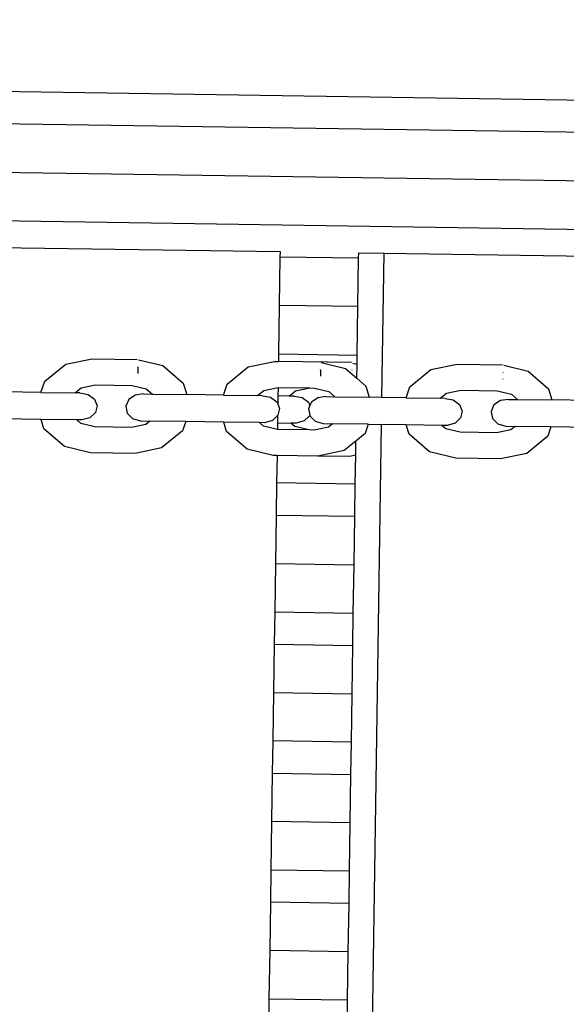
# Model space of a CAD drawing. Units: centimetres. Extents: x 14335 to 29324, y -238 to 9408.
# Drawn here: x 18460 to 18629, y 6338 to 6643 of the extents above; entities that cross this region are included whole.
import ezdxf

# ---------------------------------------------------------------- set-up
doc = ezdxf.new("R2010")
doc.units = ezdxf.units.CM
doc.layers.add('Размеры', color=1, linetype='Continuous', lineweight=5)
doc.dimstyles.new('размеры Маф', dxfattribs={"dimtxt": 150, "dimasz": 50, "dimexe": 50, "dimexo": 0.0625, "dimgap": 0.09, "dimtad": 1, "dimdec": 0, "dimzin": 0, "dimdsep": 46, "dimtxsty": 'Standard', "dimblk": 'ARCHTICK', "dimcen": 0.09, "dimdle": 50, "dimclrd": 256, "dimclre": 256, "dimclrt": 256, "dimadec": 0, "dimazin": 0, "dimtfac": 1, "dimtdec": 0, "dimtix": 1, "dimtofl": 0, "dimtmove": 0, "dimatfit": 3, "dimfxl": 1, "dimtolj": 1, "dimtzin": 0, "dimlwd": -1, "dimlwe": -1, "dimarcsym": 1})

# ---------------------------------------------------------------- blocks, each defined once
blk = doc.blocks.new('_ArchTick')
at = {"color": 0, "linetype": 'ByBlock', "const_width": 0.15}
blk.add_lwpolyline([(-0.5, -0.5), (0.5, 0.5)], dxfattribs=at)
blk = doc.blocks.new('*D13')
at = {"layer": 'Defpoints', "color": 0, "transparency": 16777216}
for p in [(15814.12, 9357.96), (29274.21, 9357.96), (15869.01, 954.76)]:
    blk.add_point(p, dxfattribs=at)
at = {"layer": 'Размеры', "transparency": 16777216}
for p, q in [((29274.21, 904.76), (29274.21, 9407.96)), ((15814.18, 9357.96), (29324.21, 9357.96)), ((15869.08, 954.76), (29324.21, 954.76))]:
    blk.add_line(p, q, dxfattribs=at)
at = {"layer": 'Размеры', "transparency": 16777216, "xscale": 50, "yscale": 50, "zscale": 50}
for p, rotation in [((29274.21, 9357.96), 90), ((29274.21, 954.76), 270)]:
    blk.add_blockref('_ArchTick', p, dxfattribs=dict(at, rotation=rotation))
at = {"layer": 'Размеры', "transparency": 16777216, "insert": (29199.12, 5156.36), "char_height": 150, "attachment_point": 5, "rotation": 90}
blk.add_mtext('\\A1;8403', dxfattribs=at)

msp = doc.modelspace()

# ---------------------------------------------------------------- linework, layer by layer
for p, q in [((19031, 6612.6), (18264.77, 6623.96)), ((19040.84, 6602.45), (18264.63, 6613.96)), ((18263.98, 6598.97), (19048.42, 6587.34)), ((18264.17, 6583.96), (19040.38, 6572.46)), ((18377.57, 6573.98), (18540.27, 6571.57)), ((18540.27, 6571.57), (18540.24, 6569.87)), ((18564.6, 6569.51), (18564.63, 6571.21)), ((18564.63, 6571.21), (18572.49, 6571.09)), ((18571.83, 6526.36), (18572.49, 6571.09)), ((18572.49, 6571.09), (18736.51, 6568.66)), ((18540.24, 6569.87), (18540.02, 6554.87)), ((18564.6, 6569.51), (18540.24, 6569.87)), ((18564.38, 6554.51), (18564.6, 6569.51)), ((18540.02, 6554.87), (18539.8, 6539.87)), ((18564.38, 6554.51), (18540.02, 6554.87)), ((18564.16, 6539.51), (18564.38, 6554.51)), ((18473.85, 6536.67), (18482.01, 6538.38)), ((18482.01, 6538.38), (18496.04, 6538.17)), ((18496.45, 6538.03), (18503.95, 6536.22)), ((18530.42, 6535.83), (18538.58, 6537.54)), ((18538.58, 6537.54), (18539.76, 6537.52)), ((18539.8, 6539.87), (18539.76, 6537.52)), ((18562.4, 6537.19), (18539.76, 6537.52)), ((18539.8, 6539.87), (18564.16, 6539.51)), ((18564.12, 6536.73), (18564.16, 6539.51)), ((18467.35, 6531.37), (18473.85, 6536.67)), ((18496.21, 6535.75), (18496.2, 6533.75)), ((18496.21, 6535.75), (18496.21, 6535.88)), ((18503.95, 6536.22), (18510.28, 6530.74)), ((18523.92, 6530.53), (18530.42, 6535.83)), ((18552.78, 6534.92), (18552.77, 6532.91)), ((18552.78, 6534.92), (18552.78, 6535.04)), ((18553.02, 6537.19), (18560.52, 6535.38)), ((18560.52, 6535.38), (18562.02, 6534.08)), ((18562.57, 6534.77), (18562.57, 6534.89)), ((18562.81, 6537.04), (18564.12, 6536.73)), ((18564.05, 6532.33), (18564.12, 6536.73)), ((18580.5, 6529.7), (18587, 6534.99)), ((18587, 6534.99), (18595.16, 6536.7)), ((18595.16, 6536.7), (18609.19, 6536.49)), ((18609.35, 6534.08), (18609.36, 6534.2)), ((18609.59, 6536.35), (18617.09, 6534.54)), ((18617.09, 6534.54), (18623.43, 6529.06)), ((18466.19, 6527.93), (18467.35, 6531.37)), ((18562.02, 6534.08), (18562.56, 6533.61)), ((18562.56, 6533.61), (18564.05, 6532.33)), ((18564.05, 6532.33), (18566.86, 6529.9)), ((18609.35, 6532.08), (18609.35, 6532.14)), ((18466.19, 6527.93), (18454.76, 6528.1)), ((18476.74, 6527.77), (18478.68, 6529.35)), ((18478.68, 6529.35), (18483.12, 6530.28)), ((18483.12, 6530.28), (18494.41, 6530.11)), ((18494.41, 6530.11), (18498.82, 6529.05)), ((18498.82, 6529.05), (18500.71, 6527.42)), ((18510.28, 6530.74), (18511.34, 6527.26)), ((18522.77, 6527.09), (18523.92, 6530.53)), ((18533.32, 6526.93), (18535.26, 6528.51)), ((18535.26, 6528.51), (18539.64, 6529.43)), ((18539.64, 6529.43), (18539.6, 6526.84)), ((18539.64, 6529.43), (18539.69, 6529.44)), ((18539.69, 6529.44), (18549.48, 6529.3)), ((18543.11, 6526.79), (18545.04, 6528.37)), ((18545.04, 6528.37), (18549.48, 6529.3)), ((18549.48, 6529.3), (18550.99, 6529.28)), ((18550.99, 6529.28), (18555.39, 6528.21)), ((18555.39, 6528.21), (18557.28, 6526.58)), ((18566.86, 6529.9), (18567.91, 6526.42)), ((18579.34, 6526.25), (18580.5, 6529.7)), ((18591.83, 6527.67), (18596.27, 6528.6)), ((18596.27, 6528.6), (18607.56, 6528.44)), ((18607.56, 6528.44), (18611.97, 6527.38)), ((18623.43, 6529.06), (18624.49, 6525.58)), ((18466.19, 6527.93), (18476.74, 6527.77)), ((18478.25, 6527.75), (18476.74, 6527.77)), ((18478.25, 6527.75), (18480.79, 6527.31)), ((18480.79, 6527.31), (18482.73, 6525.87)), ((18482.73, 6525.87), (18483.56, 6523.81)), ((18493.39, 6525.71), (18492.5, 6523.68)), ((18495.37, 6527.1), (18493.39, 6525.71)), ((18497.92, 6527.46), (18495.37, 6527.1)), ((18497.92, 6527.46), (18500.71, 6527.42)), ((18500.71, 6527.42), (18511.34, 6527.26)), ((18522.77, 6527.09), (18511.34, 6527.26)), ((18522.77, 6527.09), (18533.32, 6526.93)), ((18534.83, 6526.91), (18533.32, 6526.93)), ((18534.83, 6526.91), (18537.36, 6526.48)), ((18537.36, 6526.48), (18539.3, 6525.03)), ((18539.3, 6525.03), (18539.57, 6524.38)), ((18539.6, 6526.84), (18539.57, 6524.38)), ((18543.11, 6526.79), (18539.6, 6526.84)), ((18544.61, 6526.77), (18543.11, 6526.79)), ((18544.61, 6526.77), (18547.15, 6526.33)), ((18547.15, 6526.33), (18549.09, 6524.89)), ((18551.95, 6526.26), (18549.96, 6524.88)), ((18554.49, 6526.62), (18551.95, 6526.26)), ((18554.49, 6526.62), (18557.28, 6526.58)), ((18557.28, 6526.58), (18567.91, 6526.42)), ((18571.83, 6526.36), (18567.91, 6526.42)), ((18579.34, 6526.25), (18571.83, 6526.36)), ((18579.34, 6526.25), (18589.89, 6526.1)), ((18589.89, 6526.1), (18591.83, 6527.67)), ((18591.4, 6526.07), (18589.89, 6526.1)), ((18591.4, 6526.07), (18593.94, 6525.64)), ((18593.94, 6525.64), (18595.88, 6524.2)), ((18608.52, 6525.42), (18606.54, 6524.04)), ((18611.07, 6525.78), (18608.52, 6525.42)), ((18611.07, 6525.78), (18613.86, 6525.74)), ((18611.97, 6527.38), (18613.86, 6525.74)), ((18613.86, 6525.74), (18624.49, 6525.58)), ((18635.91, 6525.41), (18624.49, 6525.58)), ((18483.56, 6523.81), (18483.05, 6521.69)), ((18492.5, 6523.68), (18492.94, 6521.54)), ((18539.57, 6524.38), (18540.13, 6522.97)), ((18540.13, 6522.97), (18539.63, 6520.85)), ((18549.51, 6523.85), (18549.07, 6522.84)), ((18549.07, 6522.84), (18549.47, 6520.93)), ((18549.09, 6524.89), (18549.51, 6523.85)), ((18549.96, 6524.88), (18549.51, 6523.85)), ((18595.88, 6524.2), (18596.71, 6522.14)), ((18596.71, 6522.14), (18596.2, 6520.01)), ((18606.54, 6524.04), (18605.65, 6522)), ((18605.65, 6522), (18606.09, 6519.86)), ((18466.25, 6519.56), (18454.46, 6519.74)), ((18467.13, 6516.65), (18466.25, 6519.56)), ((18477.29, 6519.4), (18466.25, 6519.56)), ((18478.52, 6518.33), (18477.29, 6519.4)), ((18478.9, 6519.38), (18477.29, 6519.4)), ((18481.35, 6520.06), (18478.9, 6519.38)), ((18483.05, 6521.69), (18481.35, 6520.06)), ((18492.94, 6521.54), (18494.6, 6519.86)), ((18494.6, 6519.86), (18497.03, 6519.11)), ((18497.03, 6519.11), (18499.92, 6519.06)), ((18499.92, 6519.06), (18498.66, 6518.03)), ((18511.04, 6518.9), (18499.92, 6519.06)), ((18537.92, 6519.22), (18535.47, 6518.54)), ((18539.51, 6520.74), (18537.92, 6519.22)), ((18539.51, 6520.74), (18539.48, 6518.48)), ((18539.63, 6520.85), (18539.51, 6520.74)), ((18547.71, 6519.08), (18545.26, 6518.39)), ((18549.41, 6520.7), (18547.71, 6519.08)), ((18549.47, 6520.93), (18549.41, 6520.7)), ((18549.47, 6520.93), (18549.51, 6520.7)), ((18549.51, 6520.7), (18551.17, 6519.03)), ((18551.17, 6519.03), (18553.6, 6518.27)), ((18596.2, 6520.01), (18594.49, 6518.38)), ((18606.09, 6519.86), (18607.75, 6518.19)), ((18473.47, 6511.16), (18467.13, 6516.65)), ((18482.93, 6517.27), (18478.52, 6518.33)), ((18494.22, 6517.1), (18482.93, 6517.27)), ((18498.66, 6518.03), (18494.22, 6517.1)), ((18510.07, 6516.01), (18503.57, 6510.72)), ((18511.04, 6518.9), (18510.07, 6516.01)), ((18522.82, 6518.72), (18511.04, 6518.9)), ((18523.7, 6515.81), (18522.82, 6518.72)), ((18533.86, 6518.56), (18522.82, 6518.72)), ((18535.09, 6517.49), (18533.86, 6518.56)), ((18535.47, 6518.54), (18533.86, 6518.56)), ((18539.45, 6516.45), (18535.09, 6517.49)), ((18539.48, 6518.48), (18539.45, 6516.45)), ((18539.5, 6516.43), (18539.45, 6516.45)), ((18539.48, 6518.48), (18543.65, 6518.42)), ((18549.29, 6516.29), (18539.5, 6516.43)), ((18544.88, 6517.35), (18543.65, 6518.42)), ((18545.26, 6518.39), (18543.65, 6518.42)), ((18549.29, 6516.29), (18544.88, 6517.35)), ((18550.79, 6516.27), (18549.29, 6516.29)), ((18555.23, 6517.19), (18550.79, 6516.27)), ((18553.6, 6518.27), (18556.5, 6518.23)), ((18556.5, 6518.23), (18555.23, 6517.19)), ((18567.61, 6518.06), (18556.5, 6518.23)), ((18565.05, 6068.97), (18571.71, 6518)), ((18567.61, 6518.06), (18566.64, 6515.17)), ((18567.61, 6518.06), (18571.71, 6518)), ((18579.39, 6517.89), (18571.71, 6518)), ((18580.28, 6514.97), (18579.39, 6517.89)), ((18590.43, 6517.72), (18579.39, 6517.89)), ((18591.67, 6516.65), (18590.43, 6517.72)), ((18592.05, 6517.7), (18590.43, 6517.72)), ((18596.08, 6515.59), (18591.67, 6516.65)), ((18594.49, 6518.38), (18592.05, 6517.7)), ((18611.8, 6516.36), (18607.37, 6515.43)), ((18607.75, 6518.19), (18610.17, 6517.43)), ((18610.17, 6517.43), (18613.07, 6517.39)), ((18613.07, 6517.39), (18611.8, 6516.36)), ((18624.18, 6517.22), (18613.07, 6517.39)), ((18624.18, 6517.22), (18623.21, 6514.33)), ((18635.97, 6517.05), (18624.18, 6517.22)), ((18530.04, 6510.32), (18523.7, 6515.81)), ((18563.76, 6512.83), (18560.14, 6509.88)), ((18563.7, 6508.43), (18563.76, 6512.83)), ((18566.64, 6515.17), (18563.76, 6512.83)), ((18586.62, 6509.49), (18580.28, 6514.97)), ((18607.37, 6515.43), (18596.08, 6515.59)), ((18623.21, 6514.33), (18616.71, 6509.04)), ((18481.58, 6509.21), (18473.47, 6511.16)), ((18503.57, 6510.72), (18495.4, 6509.01)), ((18538.15, 6508.37), (18530.04, 6510.32)), ((18560.14, 6509.88), (18551.98, 6508.17)), ((18495.4, 6509.01), (18481.58, 6509.21)), ((18539.33, 6508.36), (18538.15, 6508.37)), ((18539.33, 6508.36), (18539.21, 6499.88)), ((18551.98, 6508.17), (18539.33, 6508.36)), ((18561.76, 6508.02), (18551.98, 6508.17)), ((18563.7, 6508.43), (18561.76, 6508.02)), ((18563.57, 6499.52), (18563.7, 6508.43)), ((18594.73, 6507.53), (18586.62, 6509.49)), ((18608.55, 6507.33), (18594.73, 6507.53)), ((18616.71, 6509.04), (18608.55, 6507.33)), ((18539.21, 6499.88), (18539.06, 6489.88)), ((18563.57, 6499.52), (18539.21, 6499.88)), ((18563.42, 6489.52), (18563.57, 6499.52)), ((18539.06, 6489.88), (18538.83, 6474.88)), ((18539.06, 6489.88), (18563.42, 6489.52)), ((18563.2, 6474.52), (18563.42, 6489.52)), ((18538.83, 6474.88), (18538.61, 6459.88)), ((18538.83, 6474.88), (18563.2, 6474.52)), ((18562.97, 6459.52), (18563.2, 6474.52)), ((18538.61, 6459.88), (18538.46, 6449.88)), ((18538.61, 6459.88), (18562.97, 6459.52)), ((18562.82, 6449.52), (18562.97, 6459.52)), ((18538.46, 6449.88), (18538.24, 6434.89)), ((18538.46, 6449.88), (18562.82, 6449.52)), ((18562.6, 6434.52), (18562.82, 6449.52)), ((18538.24, 6434.89), (18538.02, 6419.89)), ((18538.24, 6434.89), (18562.6, 6434.52)), ((18562.38, 6419.53), (18562.6, 6434.52)), ((18538.02, 6419.89), (18537.87, 6409.89)), ((18562.38, 6419.53), (18538.02, 6419.89)), ((18562.23, 6409.53), (18562.38, 6419.53)), ((18537.87, 6409.89), (18537.65, 6394.89)), ((18537.87, 6409.89), (18562.23, 6409.53)), ((18562.01, 6394.53), (18562.23, 6409.53)), ((18537.65, 6394.89), (18537.43, 6379.89)), ((18562.01, 6394.53), (18537.65, 6394.89)), ((18561.79, 6379.53), (18562.01, 6394.53)), ((18537.43, 6379.89), (18537.28, 6369.89)), ((18561.79, 6379.53), (18537.43, 6379.89)), ((18561.64, 6369.53), (18561.79, 6379.53)), ((18537.28, 6369.89), (18537.06, 6354.89)), ((18561.64, 6369.53), (18537.28, 6369.89)), ((18561.42, 6354.53), (18561.64, 6369.53)), ((18537.06, 6354.89), (18536.83, 6339.9)), ((18561.42, 6354.53), (18537.06, 6354.89)), ((18561.19, 6339.54), (18561.42, 6354.53)), ((18536.83, 6339.9), (18536.69, 6329.9)), ((18561.19, 6339.54), (18536.83, 6339.9)), ((18561.05, 6329.54), (18561.19, 6339.54))]:
    msp.add_line(p, q)

# ---------------------------------------------------------------- dimensions: what is measured, and where the dimension line sits
at = {"layer": 'Размеры'}
dim = msp.add_linear_dim(base=(29274.21, 9357.96), p1=(15869.01, 954.76), p2=(15814.12, 9357.96), angle=90, dimstyle='размеры Маф', dxfattribs=at)
dim.commit()
dim.dimension.update_dxf_attribs({"geometry": '*D13', "text_midpoint": (29199.12, 5156.36)})

doc.saveas('drawing.dxf')
